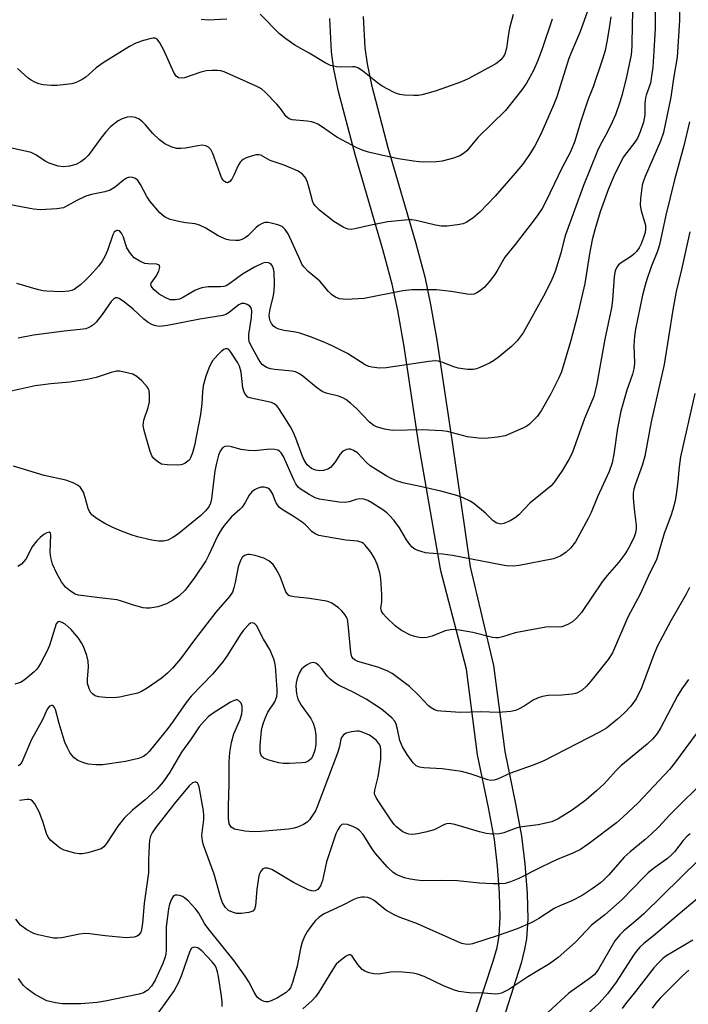
# Model space of a CAD drawing. Units: inches. Extents: x 1237765 to 1243765, y 505456 to 509456.
# Drawn here: x 1241038 to 1241208, y 505709 to 505958 of the extents above; entities that cross this region are included whole.
import ezdxf

# ---------------------------------------------------------------- set-up
doc = ezdxf.new("R2010")
doc.units = ezdxf.units.IN
doc.header["$MEASUREMENT"] = 0
doc.layers.add('TRANS-Driveway', color=251, linetype='Continuous')
doc.layers.add('Undefined', color=1, linetype='Continuous')

msp = doc.modelspace()

# ---------------------------------------------------------------- linework, layer by layer
at = {"layer": 'TRANS-Driveway'}
for points in [[(1241153.89, 505706.17), (1241158.31, 505719.51), (1241159.25, 505723.05), (1241159.77, 505725.97), (1241160.04, 505730.67), (1241159.91, 505736.79), (1241159.4, 505743.67), (1241158.57, 505750.37), (1241157.08, 505758.52), (1241154.33, 505771.82), (1241151.52, 505793.59), (1241144.97, 505818.5), (1241139.38, 505850.51), (1241135.67, 505875.41), (1241134.06, 505884.46), (1241132.63, 505891.14), (1241130.26, 505899.96), (1241123.32, 505923.74), (1241119.08, 505939.98), (1241117.89, 505945.67), (1241117.24, 505950.08), (1241116.85, 505958.51)], [(1241125.33, 505959.05), (1241125.7, 505951.11), (1241126.3, 505947.02), (1241127.4, 505941.7), (1241131.53, 505925.85), (1241138.54, 505901.8), (1241140.91, 505893), (1241142.4, 505886.03), (1241144.01, 505876.96), (1241147.77, 505851.73), (1241152.45, 505819.54), (1241158.38, 505794.48), (1241161.19, 505772.7), (1241163.96, 505759.39), (1241165.45, 505751.22), (1241166.33, 505744.23), (1241166.9, 505736.67), (1241167.02, 505730.22), (1241166.71, 505725.23), (1241166.25, 505722.58), (1241165.35, 505719.05), (1241161.44, 505706.64)]]:
    msp.add_lwpolyline(points, dxfattribs=at)
at = {"layer": 'Undefined'}
for points, elevation in [([(1241205.55, 505968.27), (1241205.52, 505958.01), (1241204.97, 505948.72), (1241204, 505943.32), (1241203.33, 505938.61), (1241201.48, 505929.62), (1241200.72, 505927.46), (1241196.78, 505918.5), (1241196.28, 505917.14), (1241196.08, 505916.3), (1241195.66, 505912.89), (1241195.56, 505911.18), (1241195.81, 505909.78), (1241196.86, 505906.15), (1241196.94, 505905.22), (1241196.79, 505904.28), (1241196.31, 505902.72), (1241195.8, 505901.4), (1241195.28, 505900.35), (1241194.66, 505899.43), (1241194.06, 505898.82), (1241193.37, 505898.28), (1241190.95, 505896.73), (1241190.07, 505896.06), (1241189.61, 505895.45), (1241189.22, 505894.52), (1241188.97, 505893.1), (1241188.54, 505887.15), (1241188.29, 505885.15), (1241186.55, 505877.27), (1241184.6, 505865.93), (1241183.77, 505862.68), (1241181.43, 505857.12), (1241178.3, 505848.3), (1241177.5, 505846.75), (1241175.89, 505844.01), (1241173.81, 505841.07), (1241172.94, 505840.05), (1241167.58, 505835.65), (1241164.78, 505832.72), (1241164.14, 505832.14), (1241162.62, 505831.2), (1241161, 505830.47), (1241160.19, 505830.34), (1241159.16, 505830.57), (1241158.29, 505831.16), (1241156.31, 505833.1), (1241153.39, 505835.56), (1241152.42, 505836.17), (1241150.64, 505837.01), (1241149.02, 505837.6), (1241144.99, 505838.66), (1241139.75, 505839.91), (1241135.37, 505840.82), (1241133.74, 505841.34), (1241132.43, 505841.88), (1241131.17, 505842.59), (1241127.08, 505845.13), (1241126.05, 505846.01), (1241123.83, 505848.4), (1241122.89, 505849.03), (1241122.11, 505849.31), (1241121.59, 505849.34), (1241121.1, 505849.23), (1241120.38, 505848.93), (1241119.96, 505848.63), (1241119.39, 505847.98), (1241118.26, 505846.23), (1241117.57, 505845.33), (1241116.99, 505844.72), (1241116.31, 505844.25), (1241115.21, 505843.92), (1241114.33, 505843.84), (1241113.24, 505844.02), (1241112.22, 505844.47), (1241111.14, 505845.38), (1241110.36, 505846.55), (1241109.84, 505847.7), (1241108.24, 505852.14), (1241107.56, 505853.75), (1241106.85, 505855.01), (1241104.84, 505858.21), (1241103.9, 505859.64), (1241103.38, 505860.29), (1241102.77, 505860.81), (1241102.05, 505861.16), (1241096.86, 505862.25), (1241096.08, 505862.56), (1241095.52, 505863.1), (1241095.13, 505863.82), (1241094.77, 505864.9), (1241094.33, 505868.84), (1241093.94, 505870.38), (1241093.49, 505871.22), (1241091.6, 505874.17), (1241091.15, 505874.67), (1241090.8, 505874.81), (1241090.42, 505874.8), (1241089.96, 505874.61), (1241089.3, 505874.09), (1241088.44, 505873.25), (1241087.09, 505871.7), (1241086.32, 505870.27), (1241085.4, 505867.81), (1241084.76, 505865.36), (1241084.58, 505863.9), (1241084.42, 505860.89), (1241084.05, 505858.1), (1241082.53, 505850.26), (1241082.05, 505848.38), (1241081.53, 505847.12), (1241081.23, 505846.67), (1241080.84, 505846.27), (1241080.14, 505845.77), (1241079.63, 505845.52), (1241079.09, 505845.36), (1241078.24, 505845.28), (1241075.59, 505845.33), (1241074.18, 505845.56), (1241073.46, 505845.94), (1241072.8, 505846.43), (1241072.2, 505846.99), (1241071.72, 505847.66), (1241071.31, 505848.75), (1241069.76, 505854.11), (1241069.52, 505855.38), (1241069.72, 505856.67), (1241070.74, 505859.92), (1241071.08, 505861.36), (1241071.16, 505863.09), (1241071.02, 505864.2), (1241070.81, 505864.7), (1241070.5, 505865.16), (1241069.14, 505866.63), (1241067.87, 505867.8), (1241066.9, 505868.34), (1241064.39, 505868.96), (1241063.55, 505869.09), (1241062.71, 505869.08), (1241061.37, 505868.75), (1241057.61, 505867.52), (1241055.32, 505867.02), (1241050.93, 505866.32), (1241046.11, 505865.87), (1241042.16, 505865.38), (1241036.04, 505864.05)], 258), ([(1241182.56, 505961.3), (1241180.29, 505954.94), (1241178.19, 505950.25), (1241177.46, 505948.39), (1241174.44, 505938.63), (1241173.61, 505936.59), (1241170.36, 505929.22), (1241168.74, 505926.09), (1241167.32, 505923.83), (1241165.69, 505921.51), (1241163.87, 505919.28), (1241158.78, 505913.49), (1241154.92, 505909.4), (1241153.11, 505907.93), (1241151.44, 505906.79), (1241150.67, 505906.45), (1241149.23, 505906.18), (1241146.57, 505905.89), (1241145.11, 505905.89), (1241143.66, 505906.16), (1241138.76, 505907.3), (1241137.63, 505907.46), (1241136.77, 505907.47), (1241131.52, 505906.96), (1241126.9, 505906.04), (1241123.15, 505905.19), (1241122.29, 505905.07), (1241121.53, 505905.12), (1241121.02, 505905.26), (1241120.27, 505905.59), (1241117.88, 505907.04), (1241114.27, 505909.97), (1241113.11, 505911.06), (1241112.73, 505911.61), (1241112.43, 505912.34), (1241111.55, 505915.81), (1241111.08, 505917.22), (1241110.73, 505918.02), (1241110.42, 505918.5), (1241109.85, 505919.11), (1241108.69, 505919.91), (1241105.26, 505921.34), (1241101.72, 505922.55), (1241099.36, 505923.84), (1241098.84, 505924), (1241098.06, 505923.96), (1241096.98, 505923.66), (1241095.64, 505923.17), (1241094.89, 505922.79), (1241094.47, 505922.48), (1241094.12, 505922.11), (1241093.69, 505921.43), (1241092.53, 505918.81), (1241091.97, 505917.82), (1241091.46, 505917.21), (1241091.09, 505916.94), (1241090.9, 505916.89), (1241090.52, 505916.95), (1241090.14, 505917.17), (1241089.81, 505917.51), (1241089.39, 505918.22), (1241087.15, 505924.28), (1241086.64, 505925.31), (1241086.1, 505925.89), (1241085.44, 505926.26), (1241084.46, 505926.37), (1241083.4, 505926.28), (1241080.22, 505925.68), (1241079.06, 505925.53), (1241077.94, 505925.6), (1241076.58, 505925.97), (1241075.04, 505926.76), (1241073.63, 505927.78), (1241071.95, 505929.36), (1241070.09, 505931.56), (1241069.32, 505932.35), (1241068.48, 505933.02), (1241067.53, 505933.43), (1241066.51, 505933.61), (1241065.45, 505933.51), (1241064.15, 505933.12), (1241063.19, 505932.61), (1241061.23, 505931.02), (1241060.03, 505929.77), (1241058.75, 505928.2), (1241056.62, 505925.13), (1241055.53, 505923.79), (1241054.75, 505922.97), (1241053.67, 505922.18), (1241052.46, 505921.55), (1241050.83, 505921.05), (1241049.4, 505920.89), (1241047.95, 505921.07), (1241045.7, 505921.83), (1241044.68, 505922.36), (1241042.33, 505923.94), (1241041.12, 505924.53), (1241040.01, 505924.83), (1241035.79, 505925.72)], 266), ([(1241193.69, 505961.95), (1241193.49, 505957.3), (1241193.44, 505951.49), (1241193.25, 505949.28), (1241192.1, 505943.77), (1241191, 505939.27), (1241190.43, 505937.33), (1241189.27, 505934.08), (1241188.49, 505932.21), (1241187.21, 505929.58), (1241185.42, 505926.4), (1241184.73, 505924.99), (1241181.21, 505916.2), (1241176.61, 505903.69), (1241176.15, 505902.17), (1241175.43, 505899.06), (1241174.95, 505897.39), (1241173.97, 505894.37), (1241173, 505891.97), (1241171.04, 505888.16), (1241165.86, 505878.83), (1241164.35, 505876.78), (1241162.96, 505875.34), (1241159.56, 505872.56), (1241158.38, 505871.7), (1241157.34, 505871.15), (1241154.9, 505870.06), (1241154.07, 505869.73), (1241153.24, 505869.52), (1241151.78, 505869.53), (1241149.43, 505869.88), (1241148.29, 505870.22), (1241145.23, 505871.41), (1241144.41, 505871.62), (1241143.67, 505871.7), (1241141.93, 505871.56), (1241131.16, 505869.97), (1241129.42, 505869.89), (1241127.51, 505870.11), (1241126.72, 505870.31), (1241125.79, 505870.71), (1241121.33, 505873.56), (1241117.45, 505875.56), (1241115.62, 505876.39), (1241111.95, 505877.86), (1241109.27, 505878.71), (1241108.16, 505878.98), (1241105.23, 505879.43), (1241103.88, 505879.74), (1241103.15, 505880.06), (1241102.57, 505880.55), (1241102.09, 505881.16), (1241101.71, 505881.84), (1241101.52, 505882.56), (1241101.48, 505883.32), (1241101.7, 505884.86), (1241102.55, 505888.34), (1241102.76, 505889.51), (1241102.82, 505891.26), (1241102.74, 505894.21), (1241102.6, 505895.05), (1241102.3, 505895.74), (1241101.86, 505896.3), (1241101.31, 505896.6), (1241100.62, 505896.65), (1241099.86, 505896.47), (1241097.72, 505895.44), (1241094.67, 505893.72), (1241091.51, 505891.33), (1241090.56, 505890.77), (1241090.01, 505890.6), (1241089.14, 505890.47), (1241085.99, 505890.48), (1241084.38, 505890.26), (1241083.6, 505890.03), (1241082.6, 505889.58), (1241079.71, 505887.86), (1241078.74, 505887.4), (1241077.73, 505887.17), (1241076.4, 505887.24), (1241075.07, 505887.75), (1241073.55, 505888.61), (1241072.3, 505889.71), (1241071.78, 505890.3), (1241071.55, 505890.71), (1241071.47, 505891.06), (1241071.56, 505891.41), (1241072.85, 505893.18), (1241073.47, 505894.48), (1241073.72, 505895.48), (1241073.65, 505895.88), (1241073.54, 505896.02), (1241072.97, 505896.25), (1241070.75, 505896.29), (1241069.91, 505896.43), (1241068.64, 505896.99), (1241067.23, 505897.88), (1241066.3, 505898.91), (1241065.41, 505900.35), (1241065.08, 505901.13), (1241064.52, 505903.08), (1241064.06, 505904.13), (1241063.53, 505904.66), (1241063.09, 505904.79), (1241062.86, 505904.77), (1241062.51, 505904.61), (1241062.2, 505904.33), (1241061.79, 505903.67), (1241060.49, 505899.72), (1241059.8, 505898.18), (1241059.13, 505897.02), (1241058.15, 505895.73), (1241056.05, 505893.41), (1241054.87, 505892.17), (1241053.6, 505891.01), (1241052.71, 505890.29), (1241052.04, 505889.86), (1241051.39, 505889.57), (1241050.65, 505889.37), (1241048.74, 505889.22), (1241044.98, 505889.36), (1241044.12, 505889.45), (1241043, 505889.7), (1241037.46, 505891.35)], 262), ([(1241199.35, 505960.29), (1241199.36, 505956), (1241199.05, 505950.24), (1241198.74, 505946.19), (1241198.46, 505943.88), (1241198.14, 505942.16), (1241197.07, 505939.12), (1241196.88, 505938.37), (1241196.73, 505936.98), (1241196.69, 505934.11), (1241196.36, 505932.24), (1241195.59, 505929.82), (1241194.84, 505928.16), (1241194.17, 505927.13), (1241192.13, 505924.53), (1241191.36, 505923.42), (1241190.55, 505921.98), (1241188.98, 505918.75), (1241187.49, 505915.38), (1241185.43, 505909.55), (1241184.06, 505904.92), (1241183.4, 505902.44), (1241182.73, 505898.89), (1241181.52, 505891.35), (1241179.61, 505883.01), (1241177.95, 505876.88), (1241175.58, 505868.92), (1241174.84, 505867.23), (1241172.9, 505863.34), (1241170.46, 505859.04), (1241169.46, 505857.65), (1241167.46, 505855.68), (1241166.8, 505855.17), (1241165.8, 505854.63), (1241161.3, 505852.75), (1241159.36, 505852.35), (1241156.27, 505852.03), (1241154.56, 505852.14), (1241151.73, 505852.51), (1241146.73, 505853.78), (1241145.29, 505854.03), (1241140.28, 505854.27), (1241132.71, 505854.09), (1241130.68, 505854.43), (1241128.7, 505854.99), (1241127.98, 505855.37), (1241126.92, 505856.18), (1241123.67, 505859.6), (1241122.11, 505861), (1241120.94, 505861.92), (1241120.17, 505862.35), (1241119.07, 505862.79), (1241115.93, 505863.56), (1241114.87, 505863.97), (1241113.48, 505864.98), (1241110.04, 505867.88), (1241109.14, 505868.48), (1241108.12, 505868.91), (1241107.29, 505869.12), (1241102.89, 505869.51), (1241101.77, 505869.69), (1241100.78, 505870.08), (1241099.72, 505870.84), (1241099.18, 505871.52), (1241098.58, 505872.48), (1241096.87, 505875.54), (1241096.41, 505876.62), (1241096.27, 505877.35), (1241096.28, 505878.44), (1241097.01, 505882.75), (1241097.09, 505884.4), (1241096.86, 505885.16), (1241096.55, 505885.59), (1241095.92, 505886), (1241095.18, 505886.24), (1241094.43, 505886.23), (1241093.75, 505885.97), (1241093.06, 505885.46), (1241091.35, 505883.98), (1241090.45, 505883.48), (1241089.69, 505883.23), (1241083.91, 505882.33), (1241075.72, 505880.66), (1241074.34, 505880.49), (1241073.52, 505880.48), (1241072.7, 505880.61), (1241071.9, 505880.85), (1241070.77, 505881.43), (1241069.71, 505882.26), (1241066.94, 505884.81), (1241064.81, 505886.64), (1241063.39, 505887.54), (1241062.92, 505887.69), (1241062.52, 505887.69), (1241061.97, 505887.39), (1241061.43, 505886.79), (1241059.12, 505883.47), (1241057.58, 505881.51), (1241056.96, 505880.93), (1241056.25, 505880.43), (1241055.75, 505880.15), (1241054.97, 505879.89), (1241053.56, 505879.65), (1241049.47, 505879.28), (1241041.69, 505878.25), (1241037.83, 505877.52)], 260), ([(1241188.07, 505958.97), (1241187.63, 505955.53), (1241187.13, 505952.62), (1241186.65, 505950.4), (1241185.99, 505948.19), (1241183.59, 505941.21), (1241182.26, 505937.78), (1241181.39, 505935.28), (1241180.38, 505932.22), (1241178.97, 505927.42), (1241177.85, 505924.69), (1241175.75, 505920.74), (1241171.63, 505912.13), (1241170.66, 505910.36), (1241169.59, 505908.71), (1241168.42, 505907.13), (1241163.82, 505901.2), (1241161.21, 505897.98), (1241159.47, 505894.88), (1241158.67, 505893.63), (1241157.26, 505891.76), (1241156.11, 505890.44), (1241155.05, 505889.55), (1241154.13, 505888.94), (1241153.43, 505888.64), (1241152.76, 505888.53), (1241151.67, 505888.61), (1241147.6, 505889.35), (1241143.94, 505889.77), (1241137.67, 505889.72), (1241135.34, 505889.48), (1241125.58, 505887.58), (1241120.98, 505887.3), (1241120.13, 505887.33), (1241119.31, 505887.49), (1241118.26, 505887.9), (1241117.33, 505888.49), (1241116.53, 505889.3), (1241114.28, 505891.92), (1241111.39, 505894.36), (1241110.25, 505895.58), (1241109.78, 505896.28), (1241109.37, 505897.06), (1241106.31, 505903.96), (1241105.54, 505905.07), (1241104.73, 505905.76), (1241103.68, 505906.19), (1241102.01, 505906.65), (1241101.17, 505906.8), (1241100.38, 505906.77), (1241099.66, 505906.54), (1241098.76, 505906.04), (1241098.11, 505905.48), (1241096.06, 505903.44), (1241095.42, 505902.96), (1241094.5, 505902.48), (1241093.75, 505902.26), (1241092.89, 505902.21), (1241091.45, 505902.3), (1241090.61, 505902.49), (1241088.51, 505903.41), (1241085.38, 505905.4), (1241083.77, 505906.12), (1241082.66, 505906.45), (1241080.34, 505906.69), (1241078.92, 505906.98), (1241076.38, 505907.6), (1241075.06, 505908.12), (1241074.39, 505908.64), (1241073.78, 505909.27), (1241071.27, 505912.17), (1241070.48, 505913.38), (1241068.8, 505916.46), (1241068.18, 505917.42), (1241067.58, 505917.94), (1241066.82, 505918.21), (1241066.02, 505918.26), (1241065.26, 505918.01), (1241064.55, 505917.51), (1241062.48, 505915.81), (1241061.17, 505915.02), (1241059.81, 505914.59), (1241056.37, 505913.87), (1241055.01, 505913.44), (1241052.67, 505912.42), (1241050.25, 505911), (1241049.28, 505910.55), (1241047.61, 505910.25), (1241043.5, 505910.01), (1241041.73, 505910.21), (1241035.88, 505911.3)], 264), ([(1241173.26, 505958.34), (1241170.7, 505950.79), (1241169.63, 505947.9), (1241168.51, 505945.35), (1241166.75, 505942.11), (1241165.57, 505940.42), (1241161.42, 505935.19), (1241154.35, 505928.35), (1241151.57, 505924.96), (1241150.73, 505924.27), (1241149.82, 505923.71), (1241148.22, 505923.08), (1241145.32, 505922.36), (1241143.87, 505922.21), (1241140.65, 505922.13), (1241139.48, 505922.16), (1241138.03, 505922.34), (1241134.25, 505922.97), (1241131.04, 505923.61), (1241126.64, 505924.63), (1241125.3, 505925.1), (1241123.72, 505925.77), (1241118.63, 505928.43), (1241114.76, 505931.16), (1241113.78, 505931.75), (1241113.01, 505932.11), (1241112.19, 505932.33), (1241111.06, 505932.5), (1241107.32, 505932.81), (1241106.57, 505933.05), (1241105.79, 505933.7), (1241104.34, 505935.7), (1241103.39, 505936.8), (1241100.56, 505939.74), (1241099.48, 505940.68), (1241098.2, 505941.38), (1241090.05, 505945.01), (1241089.22, 505945.27), (1241088.38, 505945.37), (1241086.95, 505945.36), (1241085.52, 505945.25), (1241084.13, 505944.91), (1241080.03, 505943.5), (1241079.23, 505943.37), (1241078.5, 505943.51), (1241077.89, 505943.93), (1241077.27, 505944.85), (1241074.73, 505950.53), (1241073.76, 505952.38), (1241073.09, 505953.26), (1241072.52, 505953.55), (1241072.03, 505953.57), (1241071.5, 505953.49), (1241069.59, 505952.93), (1241067.68, 505952.26), (1241066.03, 505951.46), (1241059.35, 505947.32), (1241057.6, 505945.98), (1241054.97, 505943.65), (1241054.03, 505943.03), (1241053.03, 505942.51), (1241052.27, 505942.18), (1241051.45, 505941.95), (1241047.7, 505941.52), (1241046.23, 505941.5), (1241044.17, 505941.73), (1241043.04, 505941.99), (1241042.03, 505942.39), (1241041.07, 505942.89), (1241040.38, 505943.37), (1241037.61, 505945.85)], 268), ([(1241090.77, 505958.32), (1241085.99, 505958.14), (1241084.26, 505958.31)], 270), ([(1241163.38, 505959.51), (1241162.41, 505956.05), (1241162.14, 505954.63), (1241161.65, 505950.98), (1241161.22, 505949.48), (1241160.81, 505948.79), (1241160.26, 505948.15), (1241159.65, 505947.56), (1241158.97, 505947.05), (1241151.89, 505943.2), (1241150.25, 505942.49), (1241143.78, 505940.19), (1241141.82, 505939.57), (1241140.17, 505939.14), (1241139.34, 505939), (1241138.16, 505938.97), (1241135.76, 505939.12), (1241134.59, 505939.28), (1241133.75, 505939.53), (1241132.96, 505939.87), (1241130.12, 505941.36), (1241128.91, 505942.25), (1241125.17, 505945.26), (1241123.95, 505946.01), (1241123.22, 505946.24), (1241122.64, 505946.29), (1241119.69, 505946.15), (1241118.58, 505946.24), (1241117.01, 505946.63), (1241115.7, 505947.29), (1241111.64, 505949.72), (1241107.99, 505951.76), (1241105.65, 505953.35), (1241104.12, 505954.64), (1241099.22, 505959.61)], 270), ([(1241208.03, 505932.33), (1241206.59, 505926.25), (1241204.29, 505917.63), (1241202.05, 505908.69), (1241200.43, 505901.11), (1241199.92, 505899.52), (1241198.38, 505895.6), (1241197.21, 505892.34), (1241196.78, 505890.94), (1241196.15, 505888.37), (1241195.51, 505885.53), (1241194.37, 505879.78), (1241194.1, 505878.03), (1241193.98, 505875.66), (1241194.07, 505871.18), (1241193.95, 505869.72), (1241193.61, 505868.33), (1241192.13, 505864.33), (1241190.64, 505859), (1241189.84, 505854.67), (1241188.89, 505848.04), (1241188.44, 505845.9), (1241187.69, 505843.72), (1241184.75, 505837.24), (1241183.13, 505833.29), (1241182.39, 505831.73), (1241179.12, 505825.83), (1241177.92, 505824.28), (1241176.74, 505823.11), (1241175.23, 505822.2), (1241173.61, 505821.58), (1241164.85, 505819.82), (1241163.44, 505819.69), (1241161.67, 505819.8), (1241160.22, 505820), (1241147.97, 505822.41), (1241145.44, 505822.69), (1241141.93, 505822.94), (1241141.08, 505823.07), (1241139.98, 505823.36), (1241139.18, 505823.63), (1241138.44, 505823.99), (1241137.77, 505824.53), (1241137.16, 505825.17), (1241136.3, 505826.35), (1241134.55, 505829.43), (1241133.09, 505831.31), (1241131.92, 505832.65), (1241131.27, 505833.24), (1241130.3, 505833.94), (1241127.54, 505835.76), (1241126.52, 505836.36), (1241125.43, 505836.69), (1241124.31, 505836.74), (1241123.51, 505836.6), (1241121.76, 505836.03), (1241120.61, 505835.86), (1241119.21, 505835.94), (1241116.4, 505836.29), (1241114.25, 505836.7), (1241113.17, 505837.03), (1241111.59, 505837.83), (1241109.57, 505839.09), (1241108.9, 505839.66), (1241108.2, 505840.55), (1241107.69, 505841.57), (1241105.08, 505847.47), (1241104.48, 505848.41), (1241104.11, 505848.8), (1241103.67, 505849.09), (1241102.92, 505849.28), (1241101.81, 505849.32), (1241097.7, 505848.96), (1241096.26, 505848.97), (1241094.33, 505849.26), (1241091.95, 505849.96), (1241091.16, 505850.11), (1241090.22, 505850), (1241089.62, 505849.66), (1241089.05, 505848.83), (1241088.63, 505847.81), (1241088.09, 505845.81), (1241087.69, 505843.83), (1241086.84, 505836.75), (1241086.58, 505835.67), (1241086.15, 505834.73), (1241085.35, 505833.67), (1241084.15, 505832.5), (1241078.2, 505827.74), (1241077.04, 505826.91), (1241075.75, 505826.3), (1241074.65, 505826.04), (1241073.48, 505826.04), (1241071.73, 505826.25), (1241068.11, 505827.15), (1241066.45, 505827.64), (1241064, 505828.57), (1241061.84, 505829.46), (1241059.82, 505830.52), (1241057.85, 505831.69), (1241056.49, 505832.73), (1241055.89, 505833.53), (1241055.56, 505834.28), (1241054.75, 505837.33), (1241054.37, 505838.4), (1241053.65, 505839.59), (1241053.06, 505840.15), (1241051.8, 505840.78), (1241049.9, 505841.47), (1241044.38, 505842.7), (1241036.63, 505845.06)], 256), ([(1241208.12, 505904.43), (1241206.05, 505894.87), (1241204.64, 505889.31), (1241203.83, 505884.7), (1241201.65, 505870.82), (1241198.38, 505856.26), (1241196.77, 505847.58), (1241196.09, 505845.16), (1241194.33, 505840.56), (1241193.92, 505839.2), (1241193.76, 505838.16), (1241193.75, 505837.04), (1241194.01, 505834.17), (1241194.55, 505830.11), (1241194.56, 505829.26), (1241194.38, 505828.16), (1241194, 505827.11), (1241192.9, 505824.81), (1241192.28, 505823.68), (1241191.66, 505822.74), (1241190.14, 505820.71), (1241187.21, 505817.32), (1241185.92, 505815.68), (1241180.7, 505807.97), (1241179.39, 505806.51), (1241178.37, 505805.56), (1241177.2, 505804.86), (1241175.68, 505804.31), (1241174.9, 505804.23), (1241172.75, 505804.32), (1241171.66, 505804.2), (1241163.87, 505802.74), (1241160.66, 505801.74), (1241159.64, 505801.52), (1241158.98, 505801.5), (1241158.14, 505801.62), (1241153.14, 505802.89), (1241149.71, 505803.49), (1241148.28, 505803.64), (1241147.45, 505803.57), (1241146.09, 505803.25), (1241142.82, 505801.94), (1241141.45, 505801.61), (1241140.34, 505801.53), (1241139.5, 505801.58), (1241138.37, 505801.82), (1241137.28, 505802.18), (1241135.05, 505803.41), (1241133.42, 505804.56), (1241131.1, 505806.75), (1241130.37, 505807.61), (1241129.94, 505808.29), (1241129.76, 505809), (1241130, 505810.72), (1241130.01, 505812.48), (1241129.77, 505816.55), (1241129.52, 505818.01), (1241128.84, 505820.18), (1241128.19, 505821.74), (1241127.23, 505823.2), (1241125.79, 505825.01), (1241125.39, 505825.39), (1241124.95, 505825.67), (1241123.97, 505825.98), (1241120.91, 505826.31), (1241115.52, 505827.17), (1241114.1, 505827.47), (1241113.15, 505827.88), (1241112.32, 505828.5), (1241110.69, 505830.12), (1241109.8, 505830.87), (1241107.59, 505832.32), (1241105.03, 505833.84), (1241104.1, 505834.54), (1241103.71, 505834.98), (1241103.23, 505835.72), (1241102.88, 505836.5), (1241102.37, 505837.95), (1241101.86, 505838.82), (1241101.54, 505839.18), (1241101.14, 505839.45), (1241100.17, 505839.74), (1241099.41, 505839.7), (1241098.41, 505839.41), (1241097.71, 505839.04), (1241097.08, 505838.53), (1241096.37, 505837.72), (1241095.39, 505835.78), (1241094.63, 505834.62), (1241094.06, 505834.02), (1241091.93, 505832.19), (1241090.05, 505830.02), (1241089.26, 505828.86), (1241088.42, 505827.42), (1241086.18, 505822.56), (1241085.38, 505821.01), (1241082.61, 505816.89), (1241080.14, 505813.6), (1241078.52, 505812.04), (1241076.96, 505810.95), (1241075.47, 505810.17), (1241073.23, 505809.38), (1241071.23, 505809.06), (1241070.37, 505809.05), (1241069.53, 505809.16), (1241067.03, 505809.76), (1241064.01, 505810.83), (1241062.91, 505811.14), (1241058.44, 505811.63), (1241053.1, 505812.36), (1241052.29, 505812.62), (1241051.09, 505813.31), (1241049.84, 505814.38), (1241048.83, 505815.67), (1241047.59, 505817.84), (1241046.56, 505820.22), (1241046.12, 505821.84), (1241045.93, 505823.21), (1241046.1, 505827.63), (1241045.98, 505828.03), (1241045.66, 505828.27), (1241045.05, 505828.12), (1241044.35, 505827.69), (1241043.41, 505826.97), (1241042.54, 505826.14), (1241041.25, 505824.5), (1241040.19, 505822.2), (1241039.77, 505821.48), (1241038.62, 505820.23), (1241037.7, 505819.6)], 254), ([(1241209.37, 505863.46), (1241205.78, 505847.44), (1241205.41, 505844.9), (1241205.02, 505840.4), (1241204.7, 505837.87), (1241204.4, 505836.21), (1241203.82, 505834.04), (1241203.31, 505832.43), (1241201.65, 505827.94), (1241199.68, 505821.28), (1241197.96, 505817.98), (1241195.66, 505812.75), (1241192.46, 505806.79), (1241188.5, 505797.67), (1241187.42, 505796.01), (1241183.04, 505790.52), (1241181.86, 505789.17), (1241180.81, 505788.28), (1241179.68, 505787.6), (1241179.16, 505787.41), (1241178.32, 505787.24), (1241175.69, 505786.99), (1241172.19, 505786.92), (1241170.78, 505786.68), (1241169.7, 505786.28), (1241168.39, 505785.67), (1241166.14, 505784.23), (1241164.66, 505783.41), (1241163.9, 505783.09), (1241162.79, 505782.86), (1241159.66, 505782.61), (1241155.04, 505782.78), (1241149.97, 505782.59), (1241145.03, 505782.91), (1241144.18, 505783.02), (1241143.4, 505783.26), (1241142.51, 505783.78), (1241141.88, 505784.31), (1241139.34, 505787.02), (1241137.09, 505789.2), (1241132.69, 505792.46), (1241131.43, 505793.12), (1241129.05, 505794.04), (1241123.98, 505795.53), (1241123.24, 505795.88), (1241122.83, 505796.2), (1241122.47, 505796.71), (1241122.19, 505797.8), (1241121.54, 505805), (1241121.31, 505806.26), (1241121.1, 505806.76), (1241120.62, 505807.46), (1241119.86, 505808.34), (1241119.02, 505809.15), (1241117.35, 505810.27), (1241116.58, 505810.64), (1241116.03, 505810.8), (1241111.69, 505811.48), (1241107.83, 505811.9), (1241106.99, 505812.07), (1241106.49, 505812.28), (1241105.99, 505812.73), (1241105.71, 505813.2), (1241104.22, 505817.09), (1241103.28, 505818.93), (1241102.47, 505820.14), (1241101.38, 505821.05), (1241100.13, 505821.74), (1241097.91, 505822.41), (1241096.52, 505822.66), (1241095.97, 505822.63), (1241095.22, 505822.38), (1241094.65, 505821.85), (1241094.23, 505821.13), (1241093.64, 505819.5), (1241092.87, 505815.56), (1241092.52, 505814.18), (1241092.13, 505813.13), (1241091.44, 505812), (1241087.96, 505807.98), (1241082.54, 505801.03), (1241078.96, 505796.23), (1241076.93, 505793.81), (1241075.65, 505792.56), (1241074.07, 505791.22), (1241070.55, 505788.77), (1241069.11, 505787.93), (1241068.13, 505787.51), (1241066.99, 505787.2), (1241063.49, 505786.5), (1241062.02, 505786.29), (1241059.93, 505786.35), (1241058.16, 505786.55), (1241057.35, 505786.83), (1241056.66, 505787.3), (1241056.28, 505787.71), (1241055.89, 505788.4), (1241055.43, 505789.97), (1241055.38, 505791), (1241055.61, 505794.18), (1241055.59, 505795.64), (1241055.24, 505797.07), (1241054.42, 505799.31), (1241053.89, 505800.28), (1241053.12, 505801.41), (1241051.22, 505803.62), (1241049.74, 505804.96), (1241048.98, 505805.39), (1241048.25, 505805.62), (1241047.85, 505805.57), (1241047.45, 505805.1), (1241045.8, 505799.59), (1241045.07, 505798.01), (1241043.58, 505795.19), (1241042.99, 505794.2), (1241042.46, 505793.5), (1241041.85, 505792.86), (1241040.77, 505791.93), (1241039.3, 505790.77), (1241038.37, 505790.23), (1241036.96, 505789.8)], 252), ([(1241208.04, 505814.3), (1241207.21, 505812.56), (1241203.32, 505805.84), (1241199.86, 505799.33), (1241198.89, 505797.06), (1241195.9, 505788.88), (1241194.5, 505786.05), (1241193.9, 505785.1), (1241193.22, 505784.23), (1241191.49, 505782.41), (1241189.78, 505780.87), (1241186.99, 505778.65), (1241185.2, 505777.59), (1241170.91, 505770.25), (1241168.18, 505769.12), (1241162.66, 505767.17), (1241159.37, 505765.69), (1241158.43, 505765.41), (1241157.68, 505765.37), (1241156.91, 505765.51), (1241152.43, 505767.06), (1241150.26, 505767.64), (1241145.34, 505768.29), (1241140.67, 505768.56), (1241139.55, 505768.71), (1241138.77, 505769.03), (1241137.99, 505769.8), (1241136.48, 505771.92), (1241135.25, 505773.85), (1241134.59, 505775.49), (1241134.03, 505778.32), (1241133.66, 505779.64), (1241133.32, 505780.36), (1241132.6, 505781.2), (1241129.94, 505783.42), (1241126.07, 505785.96), (1241122.77, 505787.78), (1241119.08, 505789.53), (1241117.83, 505790.3), (1241116.93, 505791), (1241116.14, 505791.79), (1241114.78, 505793.69), (1241114.07, 505794.49), (1241113.28, 505795.1), (1241112.63, 505795.26), (1241111.9, 505795.06), (1241110.92, 505794.57), (1241110.22, 505794.11), (1241109.65, 505793.53), (1241109.11, 505792.54), (1241108.58, 505791.21), (1241108.29, 505790.12), (1241108.24, 505789.28), (1241108.39, 505787.29), (1241108.74, 505785.94), (1241109.6, 505784.47), (1241111.99, 505781.1), (1241112.62, 505779.88), (1241113.05, 505778.57), (1241113.26, 505776.85), (1241113.28, 505774.5), (1241113.02, 505773.02), (1241112.53, 505771.58), (1241112.09, 505770.85), (1241111.39, 505770.23), (1241110.66, 505769.94), (1241109.8, 505769.81), (1241106.51, 505769.62), (1241105.03, 505769.64), (1241103.91, 505769.85), (1241101.39, 505770.54), (1241100.1, 505771.03), (1241099.54, 505771.54), (1241099.19, 505772.55), (1241099.16, 505774.27), (1241099.54, 505778.03), (1241099.68, 505778.88), (1241099.99, 505779.97), (1241100.51, 505781.32), (1241101.14, 505782.63), (1241102.93, 505785.33), (1241103.4, 505786.67), (1241103.49, 505787.53), (1241103.48, 505788.41), (1241103.07, 505794.3), (1241102.93, 505795.17), (1241102.7, 505795.96), (1241101.63, 505798.53), (1241100.04, 505801.15), (1241098.22, 505804.64), (1241097.75, 505805.13), (1241097.16, 505805.3), (1241096.74, 505805.19), (1241096.31, 505804.92), (1241094.92, 505803.46), (1241094.08, 505802.25), (1241090.93, 505797.09), (1241089.74, 505795.45), (1241087.1, 505792.29), (1241081.68, 505786.76), (1241080.44, 505785.14), (1241077.15, 505780.35), (1241075.8, 505778.55), (1241071.07, 505772.67), (1241070.29, 505771.92), (1241069.61, 505771.45), (1241068.33, 505770.95), (1241065.04, 505770.18), (1241059.19, 505769.31), (1241057.5, 505769.32), (1241055.56, 505769.52), (1241054.22, 505769.89), (1241052.95, 505770.44), (1241052, 505771.13), (1241051.4, 505771.76), (1241050.93, 505772.48), (1241050.4, 505773.5), (1241049.69, 505775.08), (1241049.23, 505776.38), (1241048.18, 505779.82), (1241047.26, 505783.36), (1241047.03, 505783.84), (1241046.76, 505784.21), (1241046.59, 505784.32), (1241046.25, 505784.37), (1241045.72, 505784.15), (1241045.14, 505783.39), (1241043.95, 505780.72), (1241041.19, 505775.73), (1241038.74, 505769.97), (1241038.25, 505769.36), (1241037.83, 505769.07)], 250), ([(1241207.83, 505790.98), (1241206.1, 505788.57), (1241205.05, 505786.81), (1241200.8, 505778.75), (1241199.83, 505777.25), (1241198.8, 505775.93), (1241197.32, 505774.53), (1241190.63, 505769.03), (1241189.48, 505767.86), (1241186.41, 505764.46), (1241184.5, 505762.69), (1241181.85, 505760.43), (1241178.34, 505757.83), (1241174.77, 505755.64), (1241173.12, 505754.91), (1241169.68, 505754.14), (1241164.95, 505753.5), (1241163.81, 505753.15), (1241160.94, 505752.05), (1241159.88, 505751.81), (1241158.13, 505751.7), (1241156.47, 505751.92), (1241154.81, 505752.33), (1241148.56, 505754.19), (1241147.16, 505754.42), (1241146.44, 505754.35), (1241145.95, 505754.21), (1241143.3, 505752.83), (1241141.13, 505752.23), (1241139.1, 505751.81), (1241137.94, 505751.67), (1241136.88, 505751.75), (1241136.12, 505751.97), (1241135.37, 505752.37), (1241134.67, 505752.87), (1241133.77, 505753.61), (1241133.17, 505754.23), (1241132.32, 505755.39), (1241129.14, 505760.17), (1241128.56, 505761.07), (1241128.29, 505761.68), (1241128.21, 505762.13), (1241128.26, 505762.91), (1241129.07, 505766.3), (1241129.77, 505770.76), (1241129.81, 505773.09), (1241129.67, 505773.87), (1241129.49, 505774.37), (1241129.22, 505774.84), (1241128.68, 505775.45), (1241127.83, 505776.17), (1241126.9, 505776.82), (1241125.08, 505777.64), (1241124.27, 505777.83), (1241123.72, 505777.84), (1241122.32, 505777.66), (1241120.98, 505777.31), (1241120.31, 505776.91), (1241119.81, 505776.28), (1241119.61, 505775.79), (1241119.26, 505773.93), (1241118.84, 505772.52), (1241113.63, 505758.65), (1241113.18, 505757.64), (1241112.57, 505756.61), (1241111.71, 505755.4), (1241111.11, 505754.76), (1241110.18, 505754.17), (1241108.64, 505753.48), (1241107.82, 505753.25), (1241106.39, 505753.05), (1241099.43, 505752.44), (1241097.38, 505752.36), (1241095.31, 505752.53), (1241092.71, 505753.02), (1241092.21, 505753.23), (1241091.82, 505753.53), (1241091.55, 505753.93), (1241091.36, 505754.38), (1241091.17, 505755.82), (1241091.13, 505758.88), (1241091.28, 505764.52), (1241091.28, 505770.05), (1241091.48, 505772.46), (1241091.94, 505774.96), (1241092.47, 505777.16), (1241094.08, 505780.83), (1241094.5, 505782.23), (1241094.64, 505783.09), (1241094.62, 505784.2), (1241094.35, 505784.91), (1241093.7, 505785.6), (1241093.31, 505785.77), (1241093.1, 505785.78), (1241092.41, 505785.57), (1241091.7, 505785.2), (1241087.23, 505782.45), (1241086.11, 505781.6), (1241084.94, 505780.4), (1241083.72, 505778.91), (1241081.52, 505775.64), (1241079.22, 505772.51), (1241076.25, 505767.47), (1241074.55, 505765.04), (1241073.04, 505763.25), (1241071.78, 505762.01), (1241070.02, 505760.44), (1241066.78, 505757.79), (1241064.66, 505755.83), (1241063.11, 505753.78), (1241060.24, 505749.4), (1241059.53, 505748.52), (1241058.84, 505748.06), (1241058.04, 505747.74), (1241055.49, 505747), (1241054.05, 505746.73), (1241053.27, 505746.75), (1241052.22, 505746.9), (1241049.49, 505747.71), (1241048.48, 505748.19), (1241047.58, 505748.85), (1241046.1, 505750.14), (1241045.4, 505750.97), (1241044.97, 505751.95), (1241044.09, 505754.95), (1241043.18, 505757.39), (1241042, 505759.45), (1241041.47, 505760.1), (1241041.06, 505760.41), (1241040.59, 505760.54), (1241040.07, 505760.57), (1241038.13, 505760.31)], 248), ([(1241210.03, 505777.53), (1241204.28, 505769.75), (1241202.97, 505768.13), (1241195.06, 505759.72), (1241191.08, 505755.96), (1241189.51, 505754.65), (1241182.36, 505749.21), (1241180.39, 505747.87), (1241178.44, 505746.89), (1241174.93, 505745.48), (1241173.09, 505744.64), (1241169.95, 505743.14), (1241164.79, 505740.51), (1241162.64, 505739.62), (1241161.31, 505739.27), (1241160, 505739.13), (1241158.29, 505739.13), (1241154.8, 505739.31), (1241149.2, 505739.91), (1241145.08, 505739.99), (1241140.34, 505739.95), (1241138.89, 505740.04), (1241137.19, 505740.3), (1241135.78, 505740.71), (1241133.87, 505741.45), (1241132.91, 505742.06), (1241131.48, 505743.37), (1241128.46, 505746.83), (1241127.61, 505748), (1241125.27, 505751.62), (1241124.37, 505752.68), (1241123.71, 505753.2), (1241122.68, 505753.7), (1241121.33, 505754.17), (1241120.32, 505754.31), (1241119.9, 505754.16), (1241119.4, 505753.69), (1241118.84, 505752.83), (1241118.38, 505751.82), (1241116.03, 505744.7), (1241115.03, 505740.03), (1241114.46, 505738.65), (1241113.81, 505737.73), (1241113.17, 505737.37), (1241112.69, 505737.29), (1241112.2, 505737.34), (1241111.38, 505737.61), (1241107.63, 505739.48), (1241102.13, 505742.77), (1241101.07, 505743.15), (1241100.29, 505743.12), (1241099.89, 505742.93), (1241099.4, 505742.47), (1241099.06, 505741.83), (1241098.86, 505741.14), (1241098.31, 505737.84), (1241098.01, 505733.59), (1241097.73, 505732.71), (1241097.29, 505732.22), (1241096.3, 505731.87), (1241094.33, 505731.59), (1241093.21, 505731.66), (1241092.14, 505731.94), (1241091.17, 505732.41), (1241090.4, 505733.16), (1241089.65, 505734.3), (1241089.11, 505735.82), (1241087.54, 505741.61), (1241084.82, 505748.92), (1241084.53, 505750.04), (1241084.43, 505751.37), (1241084.89, 505755.44), (1241084.89, 505756.51), (1241084.78, 505757.62), (1241083.75, 505763.73), (1241083.49, 505764.42), (1241083.25, 505764.77), (1241082.94, 505764.95), (1241082.59, 505764.96), (1241081.99, 505764.73), (1241081.15, 505763.99), (1241077.44, 505759.52), (1241072.65, 505753.37), (1241071.78, 505752.08), (1241071.38, 505751.22), (1241071.13, 505750.26), (1241071, 505748.84), (1241070.85, 505745.11), (1241070.86, 505741.98), (1241069.77, 505734.24), (1241069.37, 505729.06), (1241069, 505727.19), (1241068.8, 505726.71), (1241068.36, 505726.15), (1241067.99, 505725.88), (1241067.21, 505725.63), (1241065.17, 505725.5), (1241059.84, 505726), (1241056.01, 505726.48), (1241054.83, 505726.54), (1241053.4, 505726.36), (1241048.87, 505725.45), (1241047.75, 505725.34), (1241046.89, 505725.4), (1241045.18, 505725.7), (1241042.91, 505726.18), (1241041.81, 505726.52), (1241040.05, 505727.51), (1241038.43, 505728.71), (1241037.19, 505730.16)], 246), ([(1241212.96, 505766.47), (1241203.08, 505756.61), (1241200.19, 505753.55), (1241198.35, 505751.71), (1241196.85, 505750.35), (1241193, 505747.23), (1241191.51, 505745.87), (1241187.57, 505741.46), (1241186.33, 505740.17), (1241185.46, 505739.41), (1241183.41, 505737.85), (1241180.84, 505736.2), (1241178.25, 505734.84), (1241175.2, 505733.61), (1241173.75, 505732.91), (1241169.83, 505730.34), (1241168.05, 505729.39), (1241164.35, 505727.73), (1241159.55, 505726.07), (1241153.01, 505723.97), (1241152.14, 505723.81), (1241151.14, 505723.84), (1241150.36, 505724.01), (1241149.29, 505724.41), (1241139.12, 505729.05), (1241134.69, 505730.62), (1241133.35, 505731.21), (1241131.04, 505732.48), (1241128.09, 505734.89), (1241127.18, 505735.45), (1241126.46, 505735.7), (1241125.68, 505735.8), (1241124.86, 505735.74), (1241123.77, 505735.5), (1241122.97, 505735.19), (1241120.13, 505733.7), (1241115.24, 505731.42), (1241114.02, 505730.64), (1241113.23, 505729.86), (1241111.99, 505728.32), (1241111.17, 505727.17), (1241110.51, 505725.94), (1241109.85, 505724.4), (1241109.42, 505722.78), (1241108.53, 505718.25), (1241107.37, 505714.1), (1241106.84, 505712.79), (1241106.37, 505712.16), (1241105.75, 505711.61), (1241103.54, 505710.22), (1241101.99, 505709.47), (1241101.2, 505709.26), (1241100.68, 505709.25), (1241100.19, 505709.35), (1241099.47, 505709.64), (1241098.83, 505710.05), (1241098.45, 505710.45), (1241097.68, 505711.65), (1241096.32, 505714.32), (1241095.36, 505715.78), (1241092.55, 505719.6), (1241085.97, 505727.81), (1241085.1, 505729.11), (1241083.65, 505731.68), (1241082.76, 505732.85), (1241080.94, 505734.87), (1241080.03, 505735.63), (1241079.51, 505735.9), (1241078.69, 505736.17), (1241078.15, 505736.27), (1241077.65, 505736.26), (1241077.43, 505736.19), (1241077.09, 505735.91), (1241076.69, 505735.28), (1241076.19, 505733.99), (1241075.93, 505732.78), (1241075.36, 505728.25), (1241075.38, 505722.21), (1241075.3, 505721.43), (1241075.11, 505720.61), (1241074.49, 505718.99), (1241072.57, 505714.75), (1241071.63, 505713.22), (1241070.7, 505712.19), (1241069.63, 505711.51), (1241068.52, 505711.16), (1241059.91, 505709.39), (1241057.81, 505709.05), (1241053.7, 505708.75), (1241049.03, 505708.73), (1241047.32, 505708.95), (1241045.12, 505709.52), (1241043.66, 505710.21), (1241041.99, 505711.22), (1241040.1, 505712.53), (1241039.06, 505713.5), (1241037.92, 505715.17)], 244), ([(1241208.26, 505751.8), (1241207.4, 505751.16), (1241206.44, 505750.1), (1241204.27, 505747.27), (1241203.53, 505746.47), (1241202.46, 505745.58), (1241198.94, 505743.05), (1241197.61, 505741.97), (1241196.38, 505740.77), (1241190.94, 505735.1), (1241186.6, 505731.32), (1241183.22, 505728.66), (1241179.11, 505724.34), (1241174.77, 505720.45), (1241172.58, 505718.89), (1241167.03, 505715.55), (1241162.21, 505712.4), (1241160.41, 505711.44), (1241159.6, 505711.24), (1241158.8, 505711.21), (1241156.02, 505711.41), (1241152.19, 505711.55), (1241149.57, 505711.88), (1241148.19, 505712.32), (1241145.47, 505713.38), (1241140.79, 505715.65), (1241139.1, 505716.23), (1241137.96, 505716.48), (1241135.36, 505716.75), (1241133.32, 505716.87), (1241132.22, 505716.79), (1241129.16, 505716.28), (1241127.98, 505716.37), (1241126.82, 505716.59), (1241125.73, 505716.97), (1241125.07, 505717.45), (1241123.92, 505718.69), (1241122.49, 505720.84), (1241122.13, 505721.11), (1241121.7, 505721.13), (1241121, 505720.81), (1241120.29, 505720.32), (1241119.12, 505719.38), (1241118.47, 505718.75), (1241117.49, 505717.38), (1241114.03, 505711.65), (1241113.21, 505710.49), (1241112.33, 505709.58), (1241109.97, 505707.5)], 242), ([(1241210.53, 505745.28), (1241196.45, 505731.55), (1241194.43, 505729.75), (1241191.39, 505727.22), (1241190.37, 505726.25), (1241189.15, 505724.69), (1241184.95, 505717.49), (1241184.37, 505716.66), (1241183.88, 505716.1), (1241182.99, 505715.36), (1241177.5, 505711.45), (1241170, 505704.61)], 240), ([(1241214.81, 505739.44), (1241203.54, 505729.95), (1241199.37, 505726.29), (1241196.49, 505724.01), (1241195.48, 505723.09), (1241194.52, 505722.02), (1241193.82, 505721.06), (1241189.46, 505714.26), (1241187.23, 505711.23), (1241185.17, 505708.94), (1241182.14, 505706.13)], 238), ([(1241089.52, 505708.06), (1241089.52, 505709.19), (1241089.38, 505710.64), (1241088.61, 505715.66), (1241088.37, 505716.82), (1241088.01, 505717.9), (1241087.67, 505718.56), (1241087.04, 505719.4), (1241084.36, 505722.16), (1241083.37, 505722.89), (1241082.95, 505723.05), (1241082.33, 505723.08), (1241081.8, 505722.83), (1241081.33, 505722.07), (1241079.2, 505715.97), (1241078.44, 505714.13), (1241077.34, 505712.14), (1241075.89, 505710.01), (1241073.08, 505706.15)], 242), ([(1241208.87, 505724.87), (1241202.08, 505720.78), (1241201.17, 505720.1), (1241200.17, 505719.16), (1241199.04, 505717.84), (1241194.37, 505711.84), (1241191.82, 505708.72), (1241190.96, 505707.54)], 236), ([(1241207.93, 505717.23), (1241206.24, 505715.72), (1241200.65, 505710.15), (1241199.56, 505708.94), (1241198.57, 505707.65)], 234)]:
    msp.add_lwpolyline(points, dxfattribs=dict(at, elevation=elevation))

doc.saveas('drawing.dxf')
